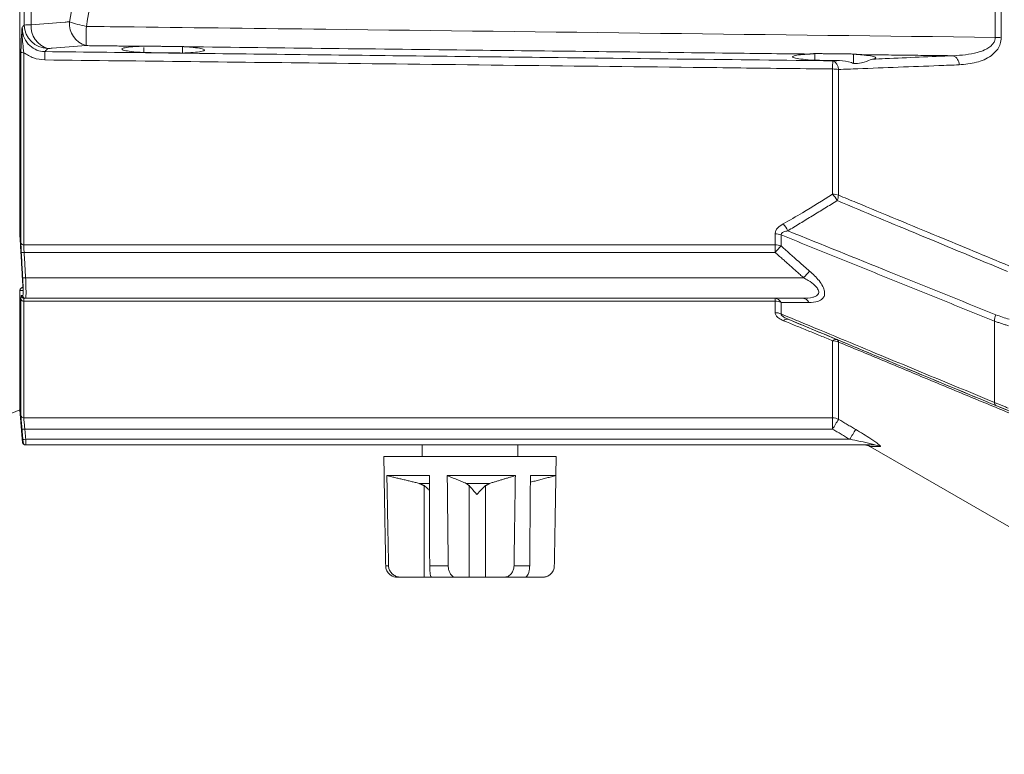
# Model space of a CAD drawing. Extents: x 11 to 120, y 2 to 94.
# Drawn here: x 83 to 88, y 36 to 40 of the extents above; entities that cross this region are included whole.
import ezdxf

# ---------------------------------------------------------------- set-up
doc = ezdxf.new("R2010")
doc.units = 0
doc.header["$MEASUREMENT"] = 0
doc.linetypes.add('SLD-Solid', pattern=[0])
doc.layers.add('OBJECT', color=7, linetype='CONTINUOUS')

msp = doc.modelspace()

# ---------------------------------------------------------------- linework, layer by layer
at = {"layer": 'OBJECT', "color": 7, "linetype": 'SLD-Solid', "lineweight": 15}
for p, q in [((82.9369, 40.4989), (82.9369, 38.8515)), ((88.0261, 39.845), (88.0261, 40.4989)), ((88.0571, 40.4989), (88.0571, 39.8432)), ((82.9435, 38.7715), (82.9435, 39.769)), ((82.9584, 39.7652), (82.9584, 38.7626)), ((87.1774, 39.0265), (87.1774, 39.6802)), ((87.2084, 39.6776), (87.2084, 39.0219)), ((86.8774, 38.7626), (86.8774, 38.8197)), ((86.9084, 38.8145), (86.9084, 38.7572)), ((82.9584, 38.7626), (86.8774, 38.7626)), ((86.8774, 38.7626), (86.8774, 38.7234)), ((86.8774, 38.7234), (82.96, 38.7234)), ((82.9677, 38.591), (87.0264, 38.591)), ((82.9369, 38.507), (82.9369, 37.9026)), ((82.9435, 37.8738), (82.9435, 38.4793)), ((87.0224, 38.4839), (82.9676, 38.4839)), ((86.8774, 38.4839), (86.8774, 38.4689)), ((86.8774, 38.4689), (82.9584, 38.4689)), ((82.9584, 38.4689), (82.9584, 37.8604)), ((86.8774, 38.4088), (86.8774, 38.4689)), ((86.9084, 38.4626), (86.9084, 38.4024)), ((88.0214, 37.9408), (88.0214, 38.3644)), ((87.1774, 37.8604), (87.1774, 38.2625)), ((87.2084, 38.2556), (87.2084, 37.8522)), ((78.7381, 36.1047), (82.9369, 37.9026)), ((82.9369, 37.9026), (82.9521, 37.729)), ((82.9584, 37.8604), (87.1774, 37.8604)), ((87.1774, 37.8604), (87.1774, 37.8011)), ((87.1774, 37.8011), (82.9638, 37.8011)), ((82.9684, 37.7481), (87.2671, 37.7481)), ((82.9694, 37.7189), (87.3943, 37.7189)), ((85.0359, 37.7189), (85.0359, 37.6589)), ((85.5359, 37.6589), (85.5359, 37.7189)), ((87.375, 37.7094), (88.0964, 37.2929)), ((84.8359, 37.6589), (84.8377, 37.5589)), ((84.8406, 37.6589), (84.8359, 37.6589)), ((85.7359, 37.6589), (84.8406, 37.6589)), ((85.7342, 37.5589), (85.7359, 37.6589)), ((84.8377, 37.5589), (84.8379, 37.5588)), ((84.8379, 37.5589), (84.8377, 37.5589)), ((85.0744, 37.5589), (84.8523, 37.5589)), ((85.5224, 37.5589), (85.1673, 37.5589)), ((85.7342, 37.5589), (85.601, 37.5589)), ((85.6988, 37.5494), (85.7342, 37.5589)), ((85.0707, 37.5181), (85.0204, 37.5181)), ((85.0474, 37.0289), (85.0474, 37.5063)), ((85.3888, 37.5181), (85.266, 37.5181)), ((85.2819, 37.0289), (85.2819, 37.5063)), ((85.3673, 37.0289), (85.3673, 37.5063)), ((84.846, 37.0879), (84.861, 37.0879)), ((85.0756, 37.0879), (85.1724, 37.0879)), ((85.5155, 37.0879), (85.5974, 37.0879)), ((84.9256, 37.0289), (84.9059, 37.0289)), ((85.0474, 37.0289), (84.9256, 37.0289)), ((85.0474, 37.0289), (85.1014, 37.0289)), ((85.2104, 37.0289), (85.0844, 37.0289)), ((85.2819, 37.0289), (85.2104, 37.0289)), ((85.2819, 37.0289), (85.3673, 37.0289)), ((85.3673, 37.0289), (85.4642, 37.0289)), ((85.5707, 37.0289), (85.4642, 37.0289)), ((85.5151, 37.0289), (85.5524, 37.0289)), ((85.5524, 37.0289), (85.6657, 37.0289))]:
    msp.add_line(p, q, dxfattribs=at)
at = {"layer": 'OBJECT', "color": 7, "linetype": 'SLD-Solid', "lineweight": 15, "flags": 128}
msp.add_lwpolyline([(82.9451, 38.5375), (82.9432, 38.5363), (82.9407, 38.5335), (82.9392, 38.5308), (82.9384, 38.5286), (82.9378, 38.5262), (82.9372, 38.5212), (82.9369, 38.5032)], dxfattribs=at)
at = {"layer": 'OBJECT', "color": 7, "linetype": 'SLD-Solid', "lineweight": 15}
for centre, radius, start, end in [((80.1839, 40.5189), 3.07, 348.8753, 359.6267), ((83.0039, 39.5157), 0.3957, 91.0192, 96.2638), ((83.0863, 39.9125), 0.1256, 181.5417, 268.8707), ((83.1166, 39.9024), 0.1201, 175.7127, 254.149), ((83.3159, 39.9176), 0.1201, 175.7127, 254.149), ((83.3756, 40.4101), 0.5157, 249.6413, 259.8337), ((70.5814, 40.0325), 12.7038, 358.96049, 359.41335), ((88.0269, 39.5841), 0.2609, 83.354, 90.1765), ((82.9553, 39.7844), 0.0194, 232.3067, 279.0471), ((86.4672, 39.6941), 3.3996, 178.704, 179.4393), ((90.2679, 39.6502), 3.0907, 178.6555, 179.4441), ((87.1579, 39.6764), 0.0505, 1.3382, 66.4287), ((87.7854, 39.7021), 0.052, 359.7536, 65.3035), ((87.1781, 39.5015), 0.1787, 80.2573, 90.2438), ((87.178, 38.9233), 0.1032, 72.8565, 90.3249), ((87.0521, 38.9096), 0.1713, 29.2751, 43.0285), ((87.0761, 39.0383), 0.1333, 340.2798, 352.9213), ((86.798, 38.766), 0.1613, 25.6084, 41.2589), ((86.8779, 38.728), 0.0917, 70.5732, 90.3183), ((82.9565, 38.7764), 0.0139, 200.5792, 277.9193), ((86.8779, 38.6736), 0.089, 69.9484, 90.3133), ((89.638, 36.2211), 3.7259, 137.1049, 137.8099), ((82.9425, 38.9715), 0.2487, 270.5952, 274.0409), ((89.8376, 36.1479), 3.7245, 138.2861, 139.0079), ((82.9496, 38.838), 0.2476, 270.7202, 274.1814), ((82.9533, 38.525), 0.015, 117.4142, 183.8067), ((82.957, 38.4828), 0.014, 194.6556, 275.7882), ((82.9601, 38.4989), 0.015, 183.6735, 269.9556), ((82.9676, 38.4989), 0.015, 183.5555, 269.9521), ((86.8745, 38.4465), 0.0375, 25.3816, 85.6132), ((87.0192, 38.4468), 0.0373, 23.0933, 84.9541), ((86.8777, 38.3912), 0.0777, 66.7783, 90.264), ((86.8777, 38.333), 0.0758, 66.1396, 90.2489), ((86.9399, 38.351), 0.0242, 77.1665, 139.5536), ((88.1464, 38.356), 0.1253, 160.4845, 176.1304), ((87.1942, 38.244), 0.025, 73.8181, 132.2707), ((87.1935, 38.2553), 0.0149, 1.0364, 58.8524), ((87.1776, 38.1909), 0.0717, 64.5972, 90.2046), ((88.0385, 37.9389), 0.0172, 173.6295, 235.2146), ((82.9583, 37.8753), 0.0149, 185.5541, 270.4341), ((87.1774, 37.7975), 0.0628, 60.4665, 90.0261), ((88.5463, 37.0064), 1.5829, 147.6982, 149.8633), ((82.9475, 37.9485), 0.1483, 270.5479, 276.3329), ((88.6286, 36.9586), 1.5739, 147.7106, 149.8893), ((82.9667, 37.7339), 0.015, 185.5299, 270), ((82.952, 37.8954), 0.1482, 270.5487, 276.3375), ((82.9694, 37.7339), 0.015, 184.942, 269.9979), ((87.3419, 37.6569), 0.062, 57.7956, 89.9999), ((87.3943, 37.6601), 0.0588, 58.126, 89.9453), ((84.9059, 37.0889), 0.06, 236.3566, 270), ((85.666, 37.0889), 0.06, 270, 303.581)]:
    msp.add_arc(centre, radius, start, end, dxfattribs=at)
msp.add_ellipse((80.2723, 40.5189), major_axis=(0, 3.195), ratio=0.960876, start_param=4.518226, end_param=4.706129, dxfattribs=at)
for points, knots in [([(82.9607, 39.9091), (82.9599, 39.9522), (82.9562, 40.1488), (82.9552, 40.3454), (82.9545, 40.4989)], [0, 0, 0, 0, 0.219221, 1, 1, 1, 1]), ([(82.9969, 39.9114), (83.0557, 39.9159), (83.1221, 39.9209), (83.1886, 39.926), (83.1962, 39.9266)], [0, 0, 0, 0, 0.885696, 1, 1, 1, 1]), ([(82.9435, 39.769), (82.9436, 39.7846), (82.944, 39.8183), (82.9465, 39.8593), (82.9485, 39.8846), (82.9496, 39.8974), (82.9496, 39.8975)], [0, 0, 0, 0, 0.298756, 0.643488, 0.997321, 1, 1, 1, 1]), ([(82.9496, 39.8975), (82.9496, 39.8973), (82.948, 39.8699), (82.9508, 39.8308), (82.9566, 39.7811), (82.9584, 39.7652)], [0, 0, 0, 0, 0.00294, 0.680839, 1, 1, 1, 1]), ([(82.9496, 39.8975), (82.951, 39.8817), (82.9538, 39.8503), (82.9784, 39.8095), (83.014, 39.7818), (83.0465, 39.7719), (83.0642, 39.7712), (83.0685, 39.771)], [0, 0, 0, 0, 0.251338, 0.503314, 0.735356, 0.935196, 1, 1, 1, 1]), ([(83.2846, 39.9024), (83.3679, 39.9014), (83.7845, 39.8964), (85.365, 39.8772), (86.8622, 39.8591), (88.0261, 39.845)], [0, 0, 0, 0, 0.052722, 0.263609, 1, 1, 1, 1]), ([(87.8071, 39.7494), (87.8496, 39.7522), (87.9056, 39.7558), (87.9735, 39.7798), (88.0057, 39.7991), (88.0221, 39.8232), (88.0259, 39.8363), (88.026, 39.8434), (88.0261, 39.845)], [0, 0, 0, 0, 0.49037, 0.647323, 0.850236, 0.921686, 0.982753, 1, 1, 1, 1]), ([(88.0571, 39.8432), (88.056, 39.8324), (88.054, 39.8107), (88.0361, 39.7771), (87.9961, 39.7393), (87.9265, 39.7101), (87.8679, 39.7047), (87.8374, 39.7019)], [0, 0, 0, 0, 0.101178, 0.20186, 0.374018, 0.675191, 1, 1, 1, 1]), ([(83.0678, 39.7274), (83.0477, 39.7293), (83.0079, 39.7331), (82.9748, 39.7546), (82.9584, 39.7652)], [0, 0, 0, 0, 0.505218, 1, 1, 1, 1]), ([(83.0685, 39.771), (83.4988, 39.766), (84.3595, 39.7558), (85.7293, 39.7397), (86.6689, 39.7287), (87.1781, 39.7227)], [0, 0, 0, 0, 0.314137, 0.628275, 1, 1, 1, 1]), ([(83.2831, 39.802), (83.2243, 39.7976), (83.1579, 39.7925), (83.0914, 39.7875), (83.0838, 39.7869)], [0, 0, 0, 0, 0.885696, 1, 1, 1, 1]), ([(83.5715, 39.7987), (83.5558, 39.7979), (83.5207, 39.796), (83.4837, 39.7913), (83.4661, 39.7852), (83.4734, 39.7787), (83.5049, 39.7725), (83.5464, 39.7682), (83.5759, 39.7664), (83.5845, 39.7658)], [0, 0, 0, 0, 0.128648, 0.288962, 0.449731, 0.611042, 0.772602, 0.934007, 1, 1, 1, 1]), ([(83.7865, 39.7635), (83.8012, 39.7641), (83.8365, 39.7657), (83.8778, 39.7698), (83.9024, 39.7756), (83.9024, 39.7821), (83.8778, 39.7885), (83.8397, 39.7932), (83.8101, 39.7953), (83.8005, 39.796)], [0, 0, 0, 0, 0.115332, 0.275775, 0.436647, 0.598107, 0.759921, 0.921699, 1, 1, 1, 1]), ([(87.0568, 39.7581), (86.9055, 39.7599), (86.3239, 39.7666), (85.2385, 39.7793), (84.3043, 39.7902), (83.8005, 39.796)], [0, 0, 0, 0, 0.13935, 0.535804, 1, 1, 1, 1]), ([(87.0568, 39.7581), (87.0398, 39.757), (87.0046, 39.7547), (86.9735, 39.7492), (86.9644, 39.7429), (86.9807, 39.7363), (87.0201, 39.7304), (87.0602, 39.7271), (87.0829, 39.7258), (87.0842, 39.7257)], [0, 0, 0, 0, 0.15394, 0.320562, 0.487664, 0.655244, 0.822937, 0.990326, 1, 1, 1, 1]), ([(87.385, 39.7315), (87.3907, 39.7329), (87.4045, 39.7362), (87.4036, 39.7421), (87.3791, 39.7485), (87.3441, 39.7528), (87.3201, 39.7547), (87.3152, 39.7551)], [0, 0, 0, 0, 0.177719, 0.430152, 0.683139, 0.93607, 1, 1, 1, 1]), ([(87.1774, 39.6802), (87.1416, 39.6806), (86.9405, 39.6829), (86.0781, 39.6928), (84.744, 39.7081), (83.5752, 39.7216), (83.0678, 39.7274)], [0, 0, 0, 0, 0.026129, 0.146813, 0.629552, 1, 1, 1, 1]), ([(87.2135, 39.7242), (87.2347, 39.7227), (87.2603, 39.7208), (87.2831, 39.71), (87.2869, 39.7082)], [0, 0, 0, 0, 0.832046, 1, 1, 1, 1]), ([(87.2869, 39.7082), (87.3011, 39.7089), (87.3364, 39.7106), (87.3672, 39.7268), (87.3814, 39.7306), (87.385, 39.7315)], [0, 0, 0, 0, 0.333301, 0.829115, 1, 1, 1, 1]), ([(87.385, 39.7315), (87.4075, 39.7325), (87.548, 39.7385), (87.6888, 39.7444), (87.8071, 39.7494)], [0, 0, 0, 0, 0.159832, 1, 1, 1, 1]), ([(87.8374, 39.7019), (87.8021, 39.7005), (87.6258, 39.6937), (87.4161, 39.6856), (87.242, 39.6789), (87.2084, 39.6776)], [0, 0, 0, 0, 0.167872, 0.839363, 1, 1, 1, 1]), ([(86.9193, 38.8724), (86.9531, 38.8913), (87.0404, 38.9403), (87.1253, 38.9938), (87.1774, 39.0265)], [0, 0, 0, 0, 0.387427, 1, 1, 1, 1]), ([(88.0895, 38.624), (87.9374, 38.6871), (87.6412, 38.81), (87.3454, 38.9334), (87.2016, 38.9934)], [0, 0, 0, 0, 0.513611, 1, 1, 1, 1]), ([(87.2084, 39.0219), (87.2392, 39.0091), (87.4125, 38.9371), (87.7084, 38.8144), (87.9738, 38.7047), (88.0964, 38.654)], [0, 0, 0, 0, 0.104199, 0.585852, 1, 1, 1, 1]), ([(82.9369, 38.8515), (82.937, 38.8449), (82.9371, 38.8315), (82.9379, 38.8153), (82.9383, 38.807)], [0, 0, 0, 0, 0.49158, 1, 1, 1, 1]), ([(86.8774, 38.8197), (86.8781, 38.8253), (86.8797, 38.8365), (86.8934, 38.8558), (86.9092, 38.8659), (86.9193, 38.8724)], [0, 0, 0, 0, 0.26318, 0.525234, 1, 1, 1, 1]), ([(86.9435, 38.8357), (86.9367, 38.8344), (86.9265, 38.8324), (86.9155, 38.8269), (86.9102, 38.8221), (86.9084, 38.8177), (86.9084, 38.8152), (86.9084, 38.8145)], [0, 0, 0, 0, 0.437726, 0.65223, 0.821699, 0.945105, 1, 1, 1, 1]), ([(86.9435, 38.8357), (87.1196, 38.7648), (87.4812, 38.6191), (87.8428, 38.4728), (88.0283, 38.3978)], [0, 0, 0, 0, 0.486991, 1, 1, 1, 1]), ([(82.945, 38.7228), (82.9446, 38.7315), (82.9437, 38.7493), (82.9435, 38.764), (82.9435, 38.7715)], [0, 0, 0, 0, 0.488652, 1, 1, 1, 1]), ([(82.9584, 38.7626), (82.9585, 38.7569), (82.9586, 38.7451), (82.9595, 38.7308), (82.96, 38.7234)], [0, 0, 0, 0, 0.486978, 1, 1, 1, 1]), ([(86.9084, 38.7572), (86.9392, 38.7297), (86.9886, 38.6857), (87.0387, 38.6424), (87.0574, 38.6262)], [0, 0, 0, 0, 0.624898, 1, 1, 1, 1]), ([(82.9527, 38.5904), (82.9521, 38.6003), (82.9495, 38.6445), (82.947, 38.6887), (82.945, 38.7228)], [0, 0, 0, 0, 0.226062, 1, 1, 1, 1]), ([(87.0574, 38.6262), (87.0749, 38.61), (87.1018, 38.585), (87.1267, 38.5474), (87.1368, 38.5197), (87.136, 38.4973), (87.1246, 38.4786), (87.0982, 38.4637), (87.0702, 38.4622), (87.0534, 38.4614)], [0, 0, 0, 0, 0.224316, 0.345841, 0.447966, 0.550598, 0.643263, 0.786621, 1, 1, 1, 1]), ([(82.9526, 38.498), (82.9532, 38.499), (82.9543, 38.5011), (82.9551, 38.5172), (82.9549, 38.541), (82.954, 38.567), (82.9531, 38.5839), (82.9527, 38.5904)], [0, 0, 0, 0, 0.216835, 0.433686, 0.650167, 0.86649, 1, 1, 1, 1]), ([(82.9677, 38.591), (82.9682, 38.5788), (82.9693, 38.5544), (82.97, 38.5221), (82.9698, 38.4979), (82.9689, 38.4856), (82.9679, 38.4844), (82.9676, 38.4839)], [0, 0, 0, 0, 0.216844, 0.433701, 0.650256, 0.866699, 1, 1, 1, 1]), ([(87.0224, 38.4839), (87.0403, 38.4845), (87.0644, 38.4853), (87.0898, 38.4941), (87.1009, 38.5021), (87.1056, 38.5124), (87.1047, 38.5228), (87.0984, 38.5359), (87.0813, 38.5552), (87.0554, 38.5743), (87.0345, 38.5864), (87.0264, 38.591)], [0, 0, 0, 0, 0.252396, 0.341467, 0.431195, 0.49019, 0.549439, 0.605129, 0.701097, 0.88522, 1, 1, 1, 1]), ([(82.9383, 38.5241), (82.9379, 38.5231), (82.9372, 38.5213), (82.9369, 38.5128), (82.9369, 38.5075), (82.9369, 38.507)], [0, 0, 0, 0, 0.489872, 0.942613, 1, 1, 1, 1]), ([(82.9464, 38.5384), (82.9484, 38.5384), (82.9509, 38.5385), (82.9535, 38.5385), (82.9539, 38.5386)], [0, 0, 0, 0, 0.845701, 1, 1, 1, 1]), ([(82.9435, 38.4793), (82.9435, 38.4844), (82.9437, 38.4952), (82.9446, 38.497), (82.9451, 38.4979)], [0, 0, 0, 0, 0.473445, 1, 1, 1, 1]), ([(82.9451, 38.4979), (82.9457, 38.4979), (82.9482, 38.4979), (82.9507, 38.498), (82.9526, 38.498)], [0, 0, 0, 0, 0.237767, 1, 1, 1, 1]), ([(82.9601, 38.4839), (82.9596, 38.4833), (82.9587, 38.482), (82.9585, 38.4734), (82.9584, 38.4689)], [0, 0, 0, 0, 0.473397, 1, 1, 1, 1]), ([(87.0534, 38.4614), (87.0219, 38.4617), (86.9733, 38.462), (86.9253, 38.4625), (86.9084, 38.4626)], [0, 0, 0, 0, 0.648491, 1, 1, 1, 1]), ([(86.9215, 38.3667), (86.9126, 38.3709), (86.8967, 38.3782), (86.8805, 38.3931), (86.8784, 38.4037), (86.8774, 38.4088)], [0, 0, 0, 0, 0.396713, 0.706829, 1, 1, 1, 1]), ([(86.9084, 38.4024), (86.9393, 38.3895), (87.1133, 38.3172), (87.4843, 38.163), (87.8244, 38.0223), (88.0214, 37.9408)], [0, 0, 0, 0, 0.083458, 0.469006, 1, 1, 1, 1]), ([(86.9084, 38.4024), (86.9085, 38.401), (86.9088, 38.3984), (86.9124, 38.3933), (86.9216, 38.3858), (86.9337, 38.3796), (86.9429, 38.3756), (86.9453, 38.3746)], [0, 0, 0, 0, 0.116849, 0.233193, 0.437974, 0.854434, 1, 1, 1, 1]), ([(88.0287, 37.9248), (87.8433, 38.0016), (87.4821, 38.1512), (87.121, 38.3015), (86.9453, 38.3746)], [0, 0, 0, 0, 0.513344, 1, 1, 1, 1]), ([(88.0283, 38.3978), (88.0514, 38.3893), (88.0745, 38.3809), (88.0982, 38.3748), (88.0982, 38.3748)], [0, 0, 0, 0, 0.99997, 1, 1, 1, 1]), ([(87.2012, 38.268), (87.3449, 38.2083), (87.6407, 38.0853), (87.9369, 37.9627), (88.0891, 37.8997)], [0, 0, 0, 0, 0.48595, 1, 1, 1, 1]), ([(88.0965, 37.8967), (88.0965, 37.8967), (88.0735, 37.9062), (88.0511, 37.9155), (88.0287, 37.9248)], [0, 0, 0, 0, 0.000031, 1, 1, 1, 1]), ([(82.9489, 37.8002), (82.9481, 37.8088), (82.9467, 37.8261), (82.9449, 37.8487), (82.9437, 37.8663), (82.9435, 37.8713), (82.9435, 37.8738)], [0, 0, 0, 0, 0.249057, 0.498134, 0.746674, 1, 1, 1, 1]), ([(82.9584, 37.8604), (82.9585, 37.8584), (82.9586, 37.8545), (82.9598, 37.8407), (82.9616, 37.8225), (82.9631, 37.8083), (82.9638, 37.8011)], [0, 0, 0, 0, 0.2465, 0.492976, 0.740149, 1, 1, 1, 1]), ([(82.9534, 37.7472), (82.9526, 37.7572), (82.9511, 37.7748), (82.9495, 37.7925), (82.9489, 37.8002)], [0, 0, 0, 0, 0.564416, 1, 1, 1, 1]), ([(87.2981, 37.7993), (87.3249, 37.7831), (87.3599, 37.762), (87.398, 37.7361), (87.4148, 37.7238), (87.4249, 37.715), (87.4281, 37.7106), (87.4261, 37.7102), (87.4253, 37.71)], [0, 0, 0, 0, 0.463202, 0.605761, 0.74907, 0.84178, 0.935306, 1, 1, 1, 1]), ([(82.9527, 37.7326), (82.9524, 37.7326), (82.9519, 37.7326), (82.9536, 37.7326), (82.9545, 37.7326)], [0, 0, 0, 0, 0.509002, 1, 1, 1, 1]), ([(82.9545, 37.7326), (82.9545, 37.7328), (82.9545, 37.7331), (82.9544, 37.7357), (82.9541, 37.7395), (82.9537, 37.7436), (82.9535, 37.7462), (82.9534, 37.7472)], [0, 0, 0, 0, 0.217389, 0.434773, 0.652348, 0.870526, 1, 1, 1, 1]), ([(82.9684, 37.7481), (82.9685, 37.7448), (82.9688, 37.738), (82.9691, 37.7292), (82.9694, 37.7226), (82.9695, 37.7193), (82.9694, 37.719), (82.9694, 37.7189)], [0, 0, 0, 0, 0.218543, 0.437091, 0.65551, 0.873727, 1, 1, 1, 1]), ([(87.3943, 37.7189), (87.3948, 37.7189), (87.3957, 37.7189), (87.3962, 37.7192), (87.3958, 37.7196), (87.3944, 37.7203), (87.3892, 37.722), (87.3652, 37.7281), (87.3229, 37.7372), (87.2851, 37.7446), (87.2671, 37.7481)], [0, 0, 0, 0, 0.018434, 0.032622, 0.046846, 0.064939, 0.096407, 0.193735, 0.61436, 1, 1, 1, 1]), ([(87.3484, 37.7189), (87.3472, 37.7189), (87.3438, 37.7189), (87.3749, 37.7189), (87.3943, 37.7189)], [0, 0, 0, 0, 0.377248, 1, 1, 1, 1]), ([(87.4253, 37.71), (87.4162, 37.7101), (87.3888, 37.7104), (87.3686, 37.7106), (87.3748, 37.7106), (87.3757, 37.7106)], [0, 0, 0, 0, 0.299901, 0.901044, 1, 1, 1, 1]), ([(85.0746, 37.4788), (85.0717, 37.4831), (85.0648, 37.4934), (85.0538, 37.5016), (85.0474, 37.5063)], [0, 0, 0, 0, 0.42757, 1, 1, 1, 1]), ([(85.322, 37.4601), (85.3219, 37.4602), (85.3124, 37.4709), (85.2977, 37.488), (85.286, 37.5015), (85.2819, 37.5063)], [0, 0, 0, 0, 0.004613, 0.647697, 1, 1, 1, 1]), ([(85.3673, 37.5063), (85.3604, 37.5), (85.3454, 37.4861), (85.33, 37.4691), (85.3221, 37.4602), (85.322, 37.4601)], [0, 0, 0, 0, 0.458054, 0.995388, 1, 1, 1, 1]), ([(84.8732, 37.0398), (84.8707, 37.0411), (84.862, 37.0458), (84.8522, 37.0602), (84.8467, 37.076), (84.8462, 37.0853), (84.846, 37.0879)], [0, 0, 0, 0, 0.153444, 0.527168, 0.872113, 1, 1, 1, 1]), ([(84.861, 37.0879), (84.8618, 37.0815), (84.8633, 37.0686), (84.8735, 37.0516), (84.8886, 37.0384), (84.9067, 37.0303), (84.9196, 37.0293), (84.9256, 37.0289)], [0, 0, 0, 0, 0.198025, 0.395861, 0.598899, 0.81482, 1, 1, 1, 1]), ([(85.0844, 37.0289), (85.0833, 37.0296), (85.0812, 37.0311), (85.0784, 37.0429), (85.0765, 37.06), (85.0757, 37.0761), (85.0756, 37.0853), (85.0756, 37.0879)], [0, 0, 0, 0, 0.241746, 0.484004, 0.711798, 0.92205, 1, 1, 1, 1]), ([(85.1724, 37.0879), (85.1729, 37.0815), (85.1738, 37.0686), (85.1798, 37.0516), (85.1886, 37.0384), (85.1993, 37.0303), (85.2069, 37.0293), (85.2104, 37.0289)], [0, 0, 0, 0, 0.198025, 0.395861, 0.598899, 0.81482, 1, 1, 1, 1]), ([(85.4642, 37.0289), (85.4704, 37.0296), (85.4827, 37.0311), (85.499, 37.0429), (85.5104, 37.06), (85.5149, 37.0761), (85.5154, 37.0853), (85.5155, 37.0879)], [0, 0, 0, 0, 0.241746, 0.484004, 0.711798, 0.92205, 1, 1, 1, 1]), ([(85.5974, 37.0879), (85.597, 37.0815), (85.5964, 37.0686), (85.5922, 37.0516), (85.586, 37.0384), (85.5785, 37.0303), (85.5732, 37.0293), (85.5707, 37.0289)], [0, 0, 0, 0, 0.198025, 0.395861, 0.598899, 0.81482, 1, 1, 1, 1]), ([(85.6657, 37.0289), (85.673, 37.0296), (85.6875, 37.0311), (85.7065, 37.0429), (85.7198, 37.06), (85.7252, 37.0761), (85.7257, 37.0853), (85.7258, 37.0879)], [0, 0, 0, 0, 0.241746, 0.484004, 0.711798, 0.92205, 1, 1, 1, 1])]:
    msp.add_open_spline(points, degree=3, knots=knots, dxfattribs=at)
for points in [[(82.9907, 40.4989), (82.9969, 39.9114)], [(82.9496, 39.8975), (82.9607, 39.9091)], [(83.0838, 39.7869), (83.0685, 39.771)], [(83.5715, 39.7987), (83.2831, 39.802)], [(83.5715, 39.7987), (83.5848, 39.7994)], [(83.5845, 39.7658), (83.5848, 39.7928)], [(83.7865, 39.7635), (83.5845, 39.7658)], [(83.5848, 39.7994), (83.7862, 39.7972)], [(83.7862, 39.7972), (83.8005, 39.796)], [(83.7865, 39.7635), (83.7862, 39.7972)], [(87.0568, 39.7581), (87.0845, 39.7606)], [(87.0842, 39.7257), (87.0845, 39.7606)], [(87.0845, 39.7606), (87.2865, 39.7583)], [(87.2865, 39.7583), (87.3152, 39.7551)], [(87.2869, 39.7082), (87.2865, 39.7583)], [(87.8071, 39.7494), (87.3152, 39.7551)], [(87.2135, 39.7242), (87.0842, 39.7257)], [(87.1781, 39.7227), (87.2135, 39.7242)], [(87.2016, 38.9934), (86.9435, 38.8357)], [(82.9383, 38.807), (82.9547, 38.5245)], [(88.0214, 38.3644), (86.9084, 38.8145)], [(82.96, 38.7234), (82.9677, 38.591)], [(87.0264, 38.591), (86.8774, 38.7234)], [(82.9547, 38.5245), (82.9383, 38.5241)], [(82.9537, 38.542), (82.9464, 38.5384)], [(82.9676, 38.4839), (82.9601, 38.4839)], [(86.9453, 38.3746), (87.2012, 38.268)], [(87.1774, 38.2625), (86.9215, 38.3667)], [(88.0953, 38.3401), (88.0214, 38.3644)], [(88.0964, 37.8862), (87.2084, 38.2556)], [(88.0214, 37.9408), (88.093, 37.9112)], [(87.2084, 37.8522), (87.2981, 37.7993)], [(82.9638, 37.8011), (82.9684, 37.7481)], [(87.2671, 37.7481), (87.1774, 37.8011)], [(84.846, 37.0879), (84.8379, 37.5589)], [(84.8523, 37.5589), (84.861, 37.0879)], [(85.0204, 37.5181), (84.8523, 37.5589)], [(85.0756, 37.0879), (85.0744, 37.5589)], [(85.1673, 37.5589), (85.1724, 37.0879)], [(85.266, 37.5181), (85.1673, 37.5589)], [(85.5224, 37.5589), (85.3888, 37.5181)], [(85.5155, 37.0879), (85.5224, 37.5589)], [(85.601, 37.5589), (85.5974, 37.0879)], [(85.6987, 37.5497), (85.6007, 37.5241)], [(85.7258, 37.0879), (85.734, 37.5588)], [(85.0474, 37.5063), (85.0204, 37.5181)], [(85.2819, 37.5063), (85.266, 37.5181)], [(85.3888, 37.5181), (85.3673, 37.5063)]]:
    msp.add_open_spline(points, degree=1, dxfattribs=at)

doc.saveas('drawing.dxf')
